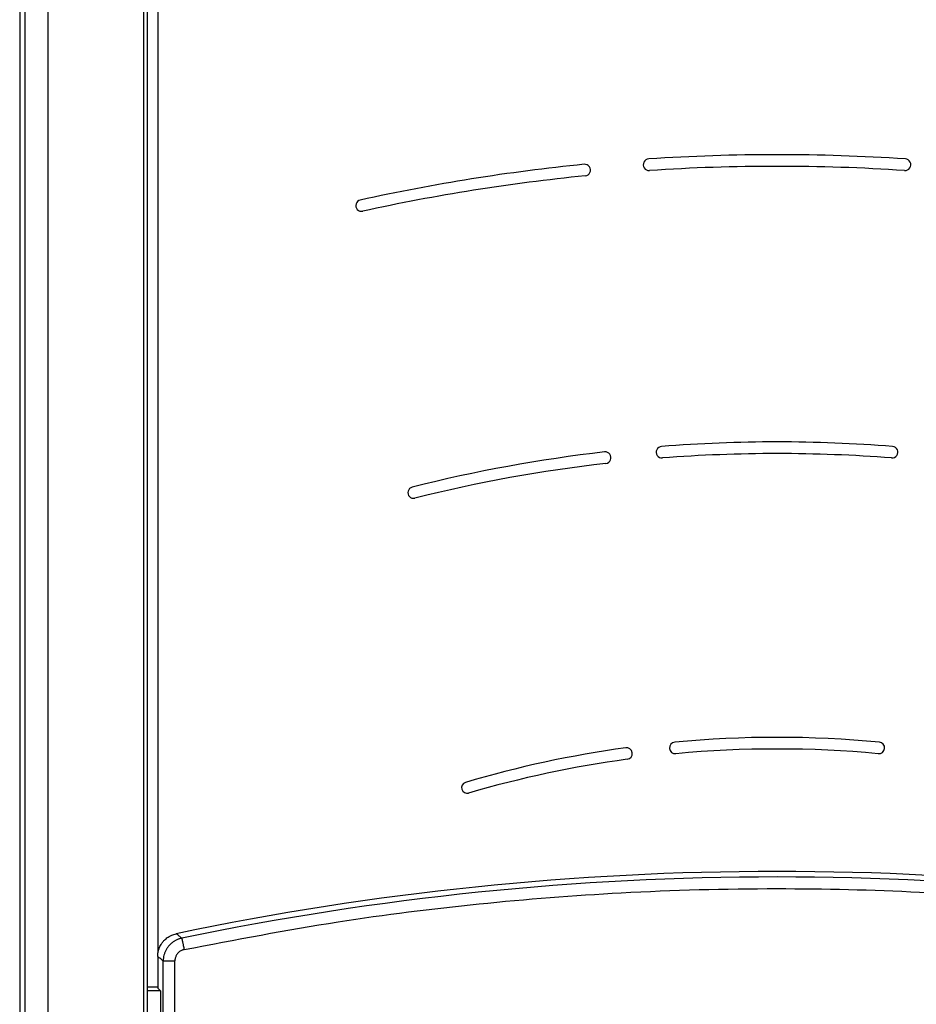
# Model space of a CAD drawing. Units: inches. Extents: x -6.1 to 5.2, y -5 to 7.9.
# Drawn here: x -4.3 to -3.5, y -0.7 to 0.1 of the extents above; entities that cross this region are included whole.
import ezdxf

# ---------------------------------------------------------------- set-up
doc = ezdxf.new("R2010")
doc.units = ezdxf.units.IN
doc.header["$MEASUREMENT"] = 0

# ---------------------------------------------------------------- blocks, each defined once
blk = doc.blocks.new('BA-71991_Button_Bot__75', base_point=(-4.16375, -1.27438))
at = {"color": 7, "linetype": 'Continuous'}
for p, q in [((-4.15492, -0.70388), (-4.15492, -0.73093)), ((-4.15492, -0.73017), (-4.16375, -0.73017)), ((-4.15243, -0.73342), (-4.16375, -0.73342)), ((-4.15243, -0.73342), (-4.15492, -0.73093)), ((-4.15243, -0.73342), (-4.15243, -0.879))]:
    blk.add_line(p, q, dxfattribs=at)
blk.add_arc((-3.62335, -3.14667), 2.51576, 78.17135, 101.82865, dxfattribs=at)
at = {"color": 124, "linetype": 'Continuous'}
blk.add_arc((-3.62335, -3.14667), 2.51101, 78.25997, 101.74003, dxfattribs=at)
for points, knots in [([(-4.13224, -0.69796), (-4.08826, -0.68952), (-4.00437, -0.67343), (-3.87906, -0.65782), (-3.75337, -0.6479), (-3.62713, -0.64456), (-3.49712, -0.64771), (-3.3714, -0.65735), (-3.24234, -0.67343), (-3.15844, -0.68952), (-3.11447, -0.69796)], [0, 0, 0, 0, 0.134286, 0.256202, 0.378618, 0.512405, 0.634845, 0.768613, 0.890514, 1.024812, 1.024812, 1.024812, 1.024812]), ([(-4.13427, -0.68818), (-4.13463, -0.68789), (-4.13536, -0.6873), (-4.13652, -0.68637), (-4.13774, -0.68538), (-4.13861, -0.68468), (-4.13905, -0.68433)], [0, 0, 0, 0, 0.001396278, 0.002792352, 0.00446303, 0.006133419, 0.006133419, 0.006133419, 0.006133419]), ([(-4.13427, -0.68818), (-4.13458, -0.68825), (-4.13518, -0.68838), (-4.13609, -0.68864), (-4.13699, -0.68894), (-4.13835, -0.68947), (-4.14011, -0.69034), (-4.14218, -0.69169), (-4.14407, -0.69329), (-4.14574, -0.69511), (-4.14718, -0.69713), (-4.14836, -0.6993), (-4.14926, -0.7016), (-4.14974, -0.70347), (-4.14997, -0.70484), (-4.15009, -0.70574), (-4.15016, -0.70671), (-4.15017, -0.70739), (-4.15018, -0.70774)], [0, 0, 0, 0, 0.00093435, 0.00186948, 0.00282209, 0.00377491, 0.00624643, 0.00870888, 0.01117145, 0.01364335, 0.01611526, 0.01857785, 0.02104031, 0.02351184, 0.02435815, 0.02520423, 0.02623222, 0.02726008, 0.02726008, 0.02726008, 0.02726008]), ([(-4.13427, -0.68818), (-4.13426, -0.68822), (-4.13423, -0.68836), (-4.13418, -0.68863), (-4.13409, -0.68906), (-4.13397, -0.68965), (-4.13381, -0.69038), (-4.13363, -0.69126), (-4.13342, -0.69225), (-4.1332, -0.69333), (-4.13292, -0.69466), (-4.1326, -0.69621), (-4.13236, -0.69738), (-4.13224, -0.69796)], [0, 0, 0, 0, 0.000129856, 0.000408672, 0.00084641, 0.001446263, 0.002202985, 0.003102757, 0.00412378, 0.005237777, 0.006412815, 0.008218141, 0.009986291, 0.009986291, 0.009986291, 0.009986291]), ([(-4.13224, -0.69796), (-4.13239, -0.69799), (-4.13269, -0.69806), (-4.13315, -0.69819), (-4.1336, -0.69834), (-4.13428, -0.6986), (-4.13516, -0.69903), (-4.1362, -0.69971), (-4.13714, -0.70051), (-4.13798, -0.70142), (-4.1387, -0.70243), (-4.13929, -0.70351), (-4.13974, -0.70467), (-4.13998, -0.7056), (-4.14009, -0.70629), (-4.14015, -0.70674), (-4.14019, -0.70722), (-4.14019, -0.70756), (-4.14019, -0.70774)], [0, 0, 0, 0, 0.00046961, 0.00093879, 0.00141542, 0.00189209, 0.00312827, 0.00435971, 0.00559111, 0.00682719, 0.00806327, 0.00929467, 0.01052611, 0.01176229, 0.01218566, 0.01260898, 0.01312353, 0.01363814, 0.01363814, 0.01363814, 0.01363814]), ([(-4.15018, -0.70774), (-4.15054, -0.70744), (-4.15126, -0.70686), (-4.15241, -0.70592), (-4.15363, -0.70493), (-4.15449, -0.70423), (-4.15492, -0.70388)], [0, 0, 0, 0, 0.001391822, 0.002783445, 0.004448804, 0.00611388, 0.00611388, 0.00611388, 0.00611388]), ([(-4.15018, -1.02724), (-4.15018, -1.00062), (-4.15018, -0.94737), (-4.15018, -0.86749), (-4.15018, -0.78761), (-4.15018, -0.73436), (-4.15018, -0.70774)], [0, 0, 0, 0, 0.0798772, 0.1597545, 0.2396318, 0.3195091, 0.3195091, 0.3195091, 0.3195091]), ([(-4.15018, -0.70774), (-4.15014, -0.70774), (-4.15, -0.70774), (-4.14972, -0.70774), (-4.14928, -0.70774), (-4.14868, -0.70774), (-4.14793, -0.70774), (-4.14704, -0.70774), (-4.14603, -0.70774), (-4.14492, -0.70774), (-4.14356, -0.70774), (-4.14197, -0.70774), (-4.14078, -0.70774), (-4.14019, -0.70774)], [0, 0, 0, 0, 0.000129855, 0.000408671, 0.000846407, 0.001446258, 0.002202979, 0.00310275, 0.004123772, 0.00523777, 0.006412808, 0.008218138, 0.009986295, 0.009986295, 0.009986295, 0.009986295]), ([(-4.14019, -1.02724), (-4.14019, -1.00062), (-4.14019, -0.94737), (-4.14019, -0.86749), (-4.14019, -0.78761), (-4.14019, -0.73436), (-4.14019, -0.70774)], [0, 0, 0, 0, 0.0798772, 0.1597545, 0.2396316, 0.3195087, 0.3195087, 0.3195087, 0.3195087])]:
    blk.add_open_spline(points, degree=3, knots=knots, dxfattribs=at)
at = {"color": 7, "linetype": 'Continuous'}
blk.add_open_spline([(-4.15492, -0.70388), (-4.1549, -0.70318), (-4.15487, -0.7019), (-4.15456, -0.69991), (-4.15402, -0.69776), (-4.15316, -0.69556), (-4.15197, -0.69333), (-4.15051, -0.69125), (-4.14878, -0.6894), (-4.14698, -0.68788), (-4.14502, -0.68657), (-4.14303, -0.68557), (-4.14098, -0.6848), (-4.13973, -0.68449), (-4.13905, -0.68433)], degree=3, knots=[0, 0, 0, 0, 0.00208585, 0.00384765, 0.00602781, 0.00873269, 0.01090704, 0.01360377, 0.01631082, 0.01849196, 0.02066814, 0.02336786, 0.02513789, 0.02723553, 0.02723553, 0.02723553, 0.02723553], dxfattribs=at)
blk = doc.blocks.new('BA-71990_Frame__78', base_point=(-4.26882, -1.66842))
at = {"color": 124, "linetype": 'Continuous'}
for p, q in [((-4.26882, -1.58354), (-4.26882, 0.84879)), ((-4.24884, -1.58354), (-4.24884, 0.84879))]:
    blk.add_line(p, q, dxfattribs=at)
at = {"color": 7, "linetype": 'Continuous'}
for p, q in [((-4.16687, -1.4831), (-4.16687, 0.74835)), ((-4.15453, -0.69991), (-4.15453, 0.48479)), ((-4.16375, -1.21571), (-4.16375, 0.48096))]:
    blk.add_line(p, q, dxfattribs=at)
for centre, radius, start, end in [((-3.62335, -1.67839), 1.66256, 86.20208, 93.79791), ((-3.62335, -1.67839), 1.66256, 95.71795, 102.42503), ((-3.7885, -0.02905), 0.00498, -84.45407, 95.71795), ((-3.73315, -0.02445), 0.00499, 93.79792, -86.02967), ((-3.51356, -0.02445), 0.00499, -93.97033, 86.20208), ((-3.62335, -1.68839), 1.66256, 86.22543, 93.77457), ((-3.62335, -1.68839), 1.66256, 95.68413, 102.35039), ((-3.98002, -0.05953), 0.00488, 102.42503, -77.40631), ((-3.7221, -0.27113), 0.00499, 94.43043, -85.3462), ((-3.62335, -1.54564), 1.28332, 85.56957, 94.43043), ((-3.5246, -0.27113), 0.00499, -94.6538, 85.56957), ((-3.62335, -1.54564), 1.28332, 96.62412, 104.12573), ((-3.77082, -0.27582), 0.00497, -83.59858, 96.62412), ((-3.62335, -1.55564), 1.28332, 85.60493, 94.39507), ((-3.62335, -1.55564), 1.28332, 96.57348, 104.01595), ((-3.93536, -0.30583), 0.00485, 104.12573, -75.65718), ((-3.71072, -0.52487), 0.00498, 95.6354, -84.3646), ((-3.62335, -1.46098), 0.94515, 84.66624, 95.33376), ((-3.53598, -0.52487), 0.00498, -95.6354, 84.3646), ((-3.62335, -1.46098), 0.94515, 97.89924, 106.43836), ((-3.75259, -0.5297), 0.00495, -82.4012, 97.5988), ((-3.62335, -1.47098), 0.94515, 84.72577, 95.27423), ((-3.62335, -1.47098), 0.94515, 97.81908, 106.26386), ((-3.88943, -0.55905), 0.0048, 106.72863, -73.27137)]:
    blk.add_arc(centre, radius, start, end, dxfattribs=at)
blk = doc.blocks.new('Decora_Single_WP__81', base_point=(-4.99339, -2.62008))
at = {"color": 7, "linetype": 'Continuous'}
blk.add_line((-4.27339, 0.85192), (-4.27339, -1.59208), dxfattribs=at)
blk = doc.blocks.new('Decora_WP__82', base_point=(-4.99339, -2.62008))
blk.add_blockref('Decora_Single_WP__81', (-4.99339, -2.62008))
blk = doc.blocks.new('001-SGVST-00W__83', base_point=(-4.99339, -2.62008))
for name, p in [('Decora_WP__82', (-4.99339, -2.62008)), ('BA-71990_Frame__78', (-4.26882, -1.66842)), ('BA-71991_Button_Bot__75', (-4.16375, -1.27438))]:
    blk.add_blockref(name, p)
blk = doc.blocks.new('3', base_point=(-3.61839, -0.37008))
blk.add_blockref('001-SGVST-00W__83', (-4.99339, -2.62008))

msp = doc.modelspace()

# ---------------------------------------------------------------- block references
msp.add_blockref('3', (-3.61839, -0.37008))

doc.saveas('drawing.dxf')
